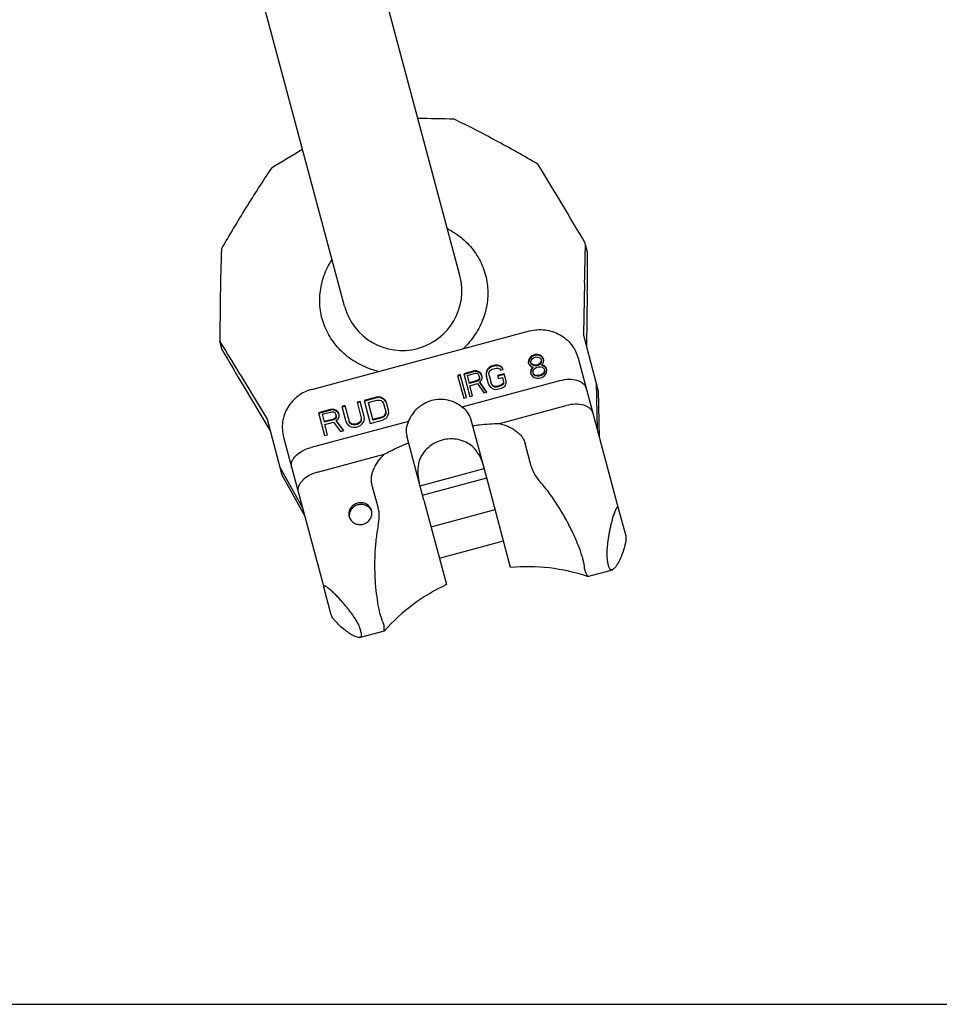
# Model space of a CAD drawing. Units: millimetres. Extents: x 0 to 841, y 0 to 594.
# Drawn here: x 559 to 698, y 0 to 148 of the extents above; entities that cross this region are included whole.
import ezdxf

# ---------------------------------------------------------------- set-up
doc = ezdxf.new("R2010")
doc.units = ezdxf.units.MM
doc.header["$LTSCALE"] = 46.255
doc.layers.get('0').update_dxf_attribs({"linetype": 'CONTINUOUS'})
for name, color, linetype in [('BEZUGSACHSEN', 7, 'CONTINUOUS'), ('KONSTRUKTIONSELEMENTE', 7, 'CONTINUOUS'), ('RUNDUNGEN', 7, 'CONTINUOUS')]:
    doc.layers.add(name, color=color, linetype=linetype)

msp = doc.modelspace()

# ---------------------------------------------------------------- linework, layer by layer
at = {"color": 7, "linetype": 'CONTINUOUS'}
for p, q in [((625.59, 109.93), (598.94, 209.42)), ((608.21, 105.27), (581.55, 204.76)), ((644.86, 113.45), (644.51, 114.77)), ((644.37, 108.88), (644.23, 101.06)), ((644.81, 107.22), (644.7, 99.3)), ((646.48, 92.64), (644.23, 101.06)), ((589.76, 98.68), (589.41, 100.01)), ((637.31, 98.01), (636.96, 97.99)), ((637.7, 97.88), (637.31, 98.01)), ((637.31, 98.01), (637.34, 97.91)), ((635.96, 97.17), (635.92, 96.77)), ((635.92, 96.77), (635.98, 96.55)), ((635.99, 97.07), (635.95, 96.67)), ((636.1, 97.45), (635.96, 97.17)), ((635.96, 97.17), (635.99, 97.07)), ((635.98, 96.55), (636.19, 96.29)), ((636.13, 97.35), (635.99, 97.07)), ((636.37, 97.76), (636.1, 97.45)), ((636.1, 97.45), (636.13, 97.35)), ((636.4, 97.66), (636.13, 97.35)), ((636.26, 96.86), (636.33, 97.12)), ((636.26, 96.86), (636.32, 96.61)), ((636.49, 96.53), (636.3, 96.71)), ((636.52, 96.43), (636.32, 96.61)), ((636.33, 97.12), (636.54, 97.41)), ((636.69, 97.92), (636.37, 97.76)), ((636.37, 97.76), (636.4, 97.66)), ((636.72, 97.82), (636.4, 97.66)), ((636.82, 96.38), (636.49, 96.53)), ((636.49, 96.53), (636.52, 96.43)), ((636.54, 97.41), (636.79, 97.55)), ((636.96, 97.99), (636.69, 97.92)), ((636.69, 97.92), (636.72, 97.82)), ((636.98, 97.89), (636.72, 97.82)), ((636.79, 97.55), (637.05, 97.63)), ((636.96, 97.99), (636.98, 97.89)), ((637.34, 97.91), (636.98, 97.89)), ((637.05, 97.63), (637.34, 97.62)), ((637.73, 97.78), (637.34, 97.91)), ((637.34, 97.62), (637.67, 97.48)), ((637.62, 96.59), (637.37, 96.45)), ((637.83, 96.89), (637.62, 96.59)), ((637.62, 96.59), (637.65, 96.49)), ((637.85, 96.78), (637.65, 96.49)), ((637.67, 97.48), (637.86, 97.29)), ((637.96, 97.71), (637.7, 97.88)), ((637.7, 97.88), (637.73, 97.78)), ((637.99, 97.61), (637.73, 97.78)), ((637.9, 97.14), (637.83, 96.89)), ((637.83, 96.89), (637.85, 96.78)), ((637.93, 97.04), (637.85, 96.78)), ((637.86, 97.29), (637.93, 97.04)), ((637.94, 96.44), (638.06, 96.55)), ((638.2, 97.38), (637.96, 97.71)), ((637.96, 97.71), (637.99, 97.61)), ((638.22, 97.28), (637.99, 97.61)), ((638.06, 96.55), (638.2, 96.83)), ((638.26, 97.16), (638.2, 97.38)), ((638.2, 96.83), (638.26, 97.16)), ((627.8, 95.54), (626.19, 95.11)), ((626.19, 95.11), (627.12, 91.65)), ((627.82, 95.44), (626.22, 95.01)), ((626.69, 94.85), (627.96, 95.19)), ((628.15, 95.56), (627.8, 95.54)), ((627.8, 95.54), (627.82, 95.44)), ((628.18, 95.46), (627.82, 95.44)), ((627.96, 95.19), (628.18, 95.17)), ((628.48, 95.41), (628.15, 95.56)), ((628.15, 95.56), (628.18, 95.46)), ((628.51, 95.31), (628.18, 95.46)), ((628.18, 95.17), (628.36, 95.06)), ((628.36, 95.06), (628.48, 94.86)), ((628.76, 95.17), (628.48, 95.41)), ((628.48, 95.41), (628.51, 95.31)), ((628.78, 95.06), (628.51, 95.31)), ((628.88, 94.96), (628.76, 95.17)), ((628.76, 95.17), (628.78, 95.06)), ((628.91, 94.86), (628.78, 95.06)), ((629.61, 95.47), (629.55, 95.14)), ((629.55, 95.14), (629.58, 95.04)), ((629.55, 95.14), (629.58, 94.76)), ((629.63, 95.37), (629.58, 95.04)), ((629.58, 95.04), (629.61, 94.65)), ((629.8, 95.84), (629.61, 95.47)), ((629.61, 95.47), (629.63, 95.37)), ((629.82, 95.74), (629.63, 95.37)), ((630.02, 96.06), (629.8, 95.84)), ((629.8, 95.84), (629.82, 95.74)), ((630.05, 95.96), (629.82, 95.74)), ((629.97, 95.18), (630.05, 95.43)), ((629.99, 94.86), (629.97, 95.18)), ((630.34, 96.22), (630.02, 96.06)), ((630.02, 96.06), (630.05, 95.96)), ((630.37, 96.12), (630.05, 95.96)), ((630.05, 95.43), (630.21, 95.63)), ((630.21, 95.63), (630.46, 95.78)), ((630.94, 96.38), (630.34, 96.22)), ((630.34, 96.22), (630.37, 96.12)), ((630.97, 96.28), (630.37, 96.12)), ((630.46, 95.78), (631.06, 95.94)), ((631.29, 96.4), (630.94, 96.38)), ((630.94, 96.38), (630.97, 96.28)), ((631.32, 96.3), (630.97, 96.28)), ((631.06, 95.94), (631.35, 95.94)), ((631.6, 96.32), (631.29, 96.4)), ((631.29, 96.4), (631.32, 96.3)), ((632.29, 95.09), (631.29, 94.82)), ((631.63, 96.22), (631.32, 96.3)), ((631.35, 95.94), (631.59, 95.85)), ((631.59, 95.85), (631.71, 95.64)), ((631.95, 96.1), (631.6, 96.32)), ((631.6, 96.32), (631.63, 96.22)), ((631.97, 96), (631.63, 96.22)), ((631.71, 95.64), (632.11, 95.75)), ((632.11, 95.75), (631.95, 96.1)), ((631.95, 96.1), (631.97, 96)), ((632.1, 95.74), (631.97, 96)), ((632.59, 93.98), (632.29, 95.09)), ((636.19, 96.29), (636.45, 96.12)), ((636.29, 95.68), (636.25, 95.28)), ((636.25, 95.28), (636.31, 95.06)), ((636.31, 95.58), (636.28, 95.18)), ((636.49, 95.98), (636.29, 95.68)), ((636.29, 95.68), (636.31, 95.58)), ((636.52, 95.87), (636.31, 95.58)), ((636.31, 95.06), (636.54, 94.73)), ((636.45, 96.12), (636.61, 96.09)), ((636.61, 96.09), (636.49, 95.98)), ((636.49, 95.98), (636.52, 95.87)), ((636.84, 96.28), (636.52, 96.43)), ((636.64, 95.98), (636.52, 95.87)), ((636.59, 95.37), (636.71, 95.72)), ((636.59, 95.37), (636.67, 95.05)), ((636.61, 96.09), (636.64, 95.98)), ((636.92, 94.91), (636.64, 95.15)), ((636.95, 94.81), (636.67, 95.05)), ((636.71, 95.72), (636.93, 95.94)), ((637.1, 96.38), (636.82, 96.38)), ((636.82, 96.38), (636.84, 96.28)), ((637.13, 96.27), (636.84, 96.28)), ((636.93, 95.94), (637.18, 96.08)), ((637.37, 96.45), (637.1, 96.38)), ((637.1, 96.38), (637.13, 96.27)), ((637.4, 96.35), (637.13, 96.27)), ((637.18, 96.08), (637.45, 96.15)), ((637.37, 96.45), (637.4, 96.35)), ((637.65, 96.49), (637.4, 96.35)), ((637.45, 96.15), (637.74, 96.15)), ((637.74, 96.15), (638.04, 96.08)), ((638.03, 95.05), (637.79, 94.9)), ((638.1, 96.41), (637.94, 96.44)), ((637.94, 96.44), (637.97, 96.34)), ((638.13, 96.3), (637.97, 96.34)), ((638.26, 95.27), (638.03, 95.05)), ((638.03, 95.05), (638.06, 94.94)), ((638.04, 96.08), (638.32, 95.83)), ((638.29, 95.16), (638.06, 94.94)), ((638.43, 96.26), (638.1, 96.41)), ((638.1, 96.41), (638.13, 96.3)), ((638.45, 96.16), (638.13, 96.3)), ((638.38, 95.61), (638.26, 95.27)), ((638.26, 95.27), (638.29, 95.16)), ((638.41, 95.51), (638.29, 95.16)), ((638.32, 95.83), (638.41, 95.51)), ((638.66, 95.92), (638.43, 96.26)), ((638.43, 96.26), (638.45, 96.16)), ((638.68, 95.82), (638.45, 96.16)), ((638.54, 95.02), (638.68, 95.3)), ((638.72, 95.7), (638.66, 95.92)), ((638.68, 95.3), (638.72, 95.7)), ((592.48, 94.98), (596.51, 88.27)), ((625.66, 94.97), (625.26, 94.86)), ((625.26, 94.86), (626.18, 91.4)), ((625.69, 94.87), (625.28, 94.76)), ((626.59, 91.51), (625.66, 94.97)), ((626.69, 94.85), (627.02, 93.64)), ((628.26, 94.09), (626.99, 93.75)), ((628.29, 93.98), (627.02, 93.64)), ((627.11, 93.3), (628.24, 93.61)), ((628.24, 93.61), (629.19, 92.2)), ((628.44, 94.21), (628.26, 94.09)), ((628.26, 94.09), (628.29, 93.98)), ((628.47, 94.11), (628.29, 93.98)), ((628.53, 94.4), (628.44, 94.21)), ((628.44, 94.21), (628.47, 94.11)), ((628.56, 94.29), (628.47, 94.11)), ((628.48, 94.86), (628.57, 94.53)), ((628.54, 94.63), (628.53, 94.4)), ((628.53, 94.4), (628.56, 94.29)), ((628.57, 94.53), (628.56, 94.29)), ((628.61, 93.86), (628.83, 94.08)), ((629.66, 92.33), (628.61, 93.86)), ((628.61, 93.86), (628.63, 93.76)), ((629.63, 92.32), (628.63, 93.76)), ((628.83, 94.08), (628.96, 94.43)), ((628.96, 94.67), (628.88, 94.96)), ((628.96, 94.43), (628.96, 94.67)), ((629.58, 94.76), (629.88, 93.65)), ((629.88, 93.65), (630.05, 93.3)), ((629.99, 94.86), (630.31, 93.66)), ((630.43, 93.48), (630.28, 93.76)), ((630.45, 93.38), (630.31, 93.66)), ((631.29, 94.82), (631.41, 94.38)), ((632.32, 94.98), (631.31, 94.72)), ((631.41, 94.38), (632.01, 94.54)), ((632.16, 93.71), (632, 93.51)), ((632.01, 94.54), (632.19, 93.85)), ((632.18, 93.61), (632.02, 93.41)), ((632.17, 93.95), (632.16, 93.71)), ((632.16, 93.71), (632.18, 93.61)), ((632.19, 93.85), (632.18, 93.61)), ((632.41, 93.3), (632.6, 93.67)), ((632.6, 93.67), (632.59, 93.98)), ((636.54, 94.73), (636.8, 94.56)), ((636.8, 94.56), (637.2, 94.43)), ((637.23, 94.83), (636.92, 94.91)), ((636.92, 94.91), (636.95, 94.81)), ((637.26, 94.73), (636.95, 94.81)), ((637.2, 94.43), (637.55, 94.44)), ((637.52, 94.83), (637.23, 94.83)), ((637.23, 94.83), (637.26, 94.73)), ((637.54, 94.73), (637.26, 94.73)), ((637.79, 94.9), (637.52, 94.83)), ((637.52, 94.83), (637.54, 94.73)), ((637.81, 94.8), (637.54, 94.73)), ((637.55, 94.44), (637.95, 94.55)), ((637.79, 94.9), (637.81, 94.8)), ((638.06, 94.94), (637.81, 94.8)), ((637.95, 94.55), (638.27, 94.71)), ((638.27, 94.71), (638.54, 95.02)), ((646.17, 93.8), (646.32, 86.67)), ((592.92, 93.32), (596.98, 86.51)), ((627.52, 91.76), (627.11, 93.3)), ((629.19, 92.2), (629.66, 92.33)), ((630.05, 93.3), (630.26, 93.04)), ((630.26, 93.04), (630.6, 92.82)), ((630.62, 93.3), (630.43, 93.48)), ((630.43, 93.48), (630.45, 93.38)), ((630.65, 93.2), (630.45, 93.38)), ((630.6, 92.82), (630.91, 92.74)), ((630.86, 93.2), (630.62, 93.3)), ((630.62, 93.3), (630.65, 93.2)), ((630.89, 93.1), (630.65, 93.2)), ((631.15, 93.2), (630.86, 93.2)), ((630.86, 93.2), (630.89, 93.1)), ((631.17, 93.1), (630.89, 93.1)), ((630.91, 92.74), (631.27, 92.76)), ((631.75, 93.36), (631.15, 93.2)), ((631.15, 93.2), (631.17, 93.1)), ((631.78, 93.26), (631.17, 93.1)), ((631.27, 92.76), (631.87, 92.92)), ((632, 93.51), (631.75, 93.36)), ((631.75, 93.36), (631.78, 93.26)), ((632.02, 93.41), (631.78, 93.26)), ((631.87, 92.92), (632.18, 93.08)), ((632, 93.51), (632.02, 93.41)), ((632.18, 93.08), (632.41, 93.3)), ((646.48, 92.64), (646.63, 85.51)), ((610.55, 90.92), (610.09, 90.8)), ((610.09, 90.8), (610.73, 88.41)), ((610.58, 90.82), (610.12, 90.7)), ((611.16, 88.64), (610.55, 90.92)), ((613.01, 91.58), (611.17, 91.08)), ((611.17, 91.08), (612.09, 87.62)), ((613.04, 91.48), (611.19, 90.98)), ((611.75, 90.77), (613.13, 91.14)), ((611.75, 90.77), (612.46, 88.09)), ((613.41, 91.61), (613.01, 91.58)), ((613.01, 91.58), (613.04, 91.48)), ((613.44, 91.51), (613.04, 91.48)), ((613.13, 91.14), (613.45, 91.14)), ((613.76, 91.54), (613.41, 91.61)), ((613.41, 91.61), (613.44, 91.51)), ((613.79, 91.44), (613.44, 91.51)), ((613.45, 91.14), (613.72, 91.06)), ((613.72, 91.06), (613.94, 90.88)), ((614.15, 91.33), (613.76, 91.54)), ((613.76, 91.54), (613.79, 91.44)), ((614.17, 91.23), (613.79, 91.44)), ((613.94, 90.88), (614.09, 90.61)), ((614.09, 90.61), (614.42, 89.4)), ((614.38, 91.08), (614.15, 91.33)), ((614.15, 91.33), (614.17, 91.23)), ((614.4, 90.97), (614.17, 91.23)), ((614.55, 90.73), (614.38, 91.08)), ((614.38, 91.08), (614.4, 90.97)), ((614.58, 90.63), (614.4, 90.97)), ((614.85, 89.62), (614.55, 90.73)), ((626.18, 91.4), (626.59, 91.51)), ((627.12, 91.65), (627.52, 91.76)), ((606.1, 89.73), (604.26, 89.23)), ((604.26, 89.23), (605.19, 85.77)), ((606.13, 89.63), (604.29, 89.13)), ((604.82, 88.99), (606.28, 89.38)), ((606.5, 89.76), (606.1, 89.73)), ((606.1, 89.73), (606.13, 89.63)), ((606.53, 89.65), (606.13, 89.63)), ((606.28, 89.38), (606.53, 89.37)), ((606.87, 89.62), (606.5, 89.76)), ((606.5, 89.76), (606.53, 89.65)), ((606.9, 89.52), (606.53, 89.65)), ((606.53, 89.37), (606.72, 89.26)), ((606.72, 89.26), (606.86, 89.06)), ((607.18, 89.38), (606.87, 89.62)), ((606.87, 89.62), (606.9, 89.52)), ((607.21, 89.28), (606.9, 89.52)), ((607.32, 89.18), (607.18, 89.38)), ((607.18, 89.38), (607.21, 89.28)), ((607.34, 89.08), (607.21, 89.28)), ((607.39, 88.89), (607.32, 89.18)), ((608.25, 90.3), (607.79, 90.18)), ((607.79, 90.18), (608.4, 87.9)), ((608.28, 90.2), (607.82, 90.08)), ((608.25, 90.3), (608.89, 87.92)), ((614.39, 89.19), (614.3, 88.92)), ((614.39, 89.5), (614.39, 89.19)), ((614.39, 89.19), (614.42, 89.08)), ((614.42, 89.4), (614.42, 89.08)), ((614.8, 88.9), (614.87, 89.23)), ((614.87, 89.23), (614.85, 89.62)), ((596.51, 88.27), (598.76, 79.86)), ((604.82, 88.99), (605.14, 87.78)), ((606.57, 88.27), (605.11, 87.88)), ((606.6, 88.17), (605.14, 87.78)), ((605.23, 87.44), (606.54, 87.79)), ((606.54, 87.79), (607.57, 86.41)), ((606.78, 88.41), (606.57, 88.27)), ((606.57, 88.27), (606.6, 88.17)), ((606.81, 88.31), (606.6, 88.17)), ((606.9, 88.6), (606.78, 88.41)), ((606.78, 88.41), (606.81, 88.31)), ((606.92, 88.5), (606.81, 88.31)), ((606.86, 89.06), (606.94, 88.74)), ((606.91, 88.84), (606.9, 88.6)), ((606.9, 88.6), (606.92, 88.5)), ((606.94, 88.74), (606.92, 88.5)), ((606.96, 88.06), (607.23, 88.29)), ((608.1, 86.55), (606.96, 88.06)), ((606.96, 88.06), (606.99, 87.96)), ((608.06, 86.54), (606.99, 87.96)), ((607.23, 88.29), (607.38, 88.65)), ((607.38, 88.65), (607.39, 88.89)), ((608.4, 87.9), (608.58, 87.55)), ((609.02, 87.75), (608.86, 88.02)), ((609.05, 87.64), (608.89, 87.92)), ((609.23, 87.57), (609.02, 87.75)), ((609.02, 87.75), (609.05, 87.64)), ((609.26, 87.46), (609.05, 87.64)), ((610.42, 87.73), (610.13, 87.57)), ((610.45, 87.63), (610.16, 87.47)), ((610.61, 87.94), (610.42, 87.73)), ((610.42, 87.73), (610.45, 87.63)), ((610.64, 87.83), (610.45, 87.63)), ((610.71, 88.2), (610.61, 87.94)), ((610.61, 87.94), (610.64, 87.83)), ((610.73, 88.1), (610.64, 87.83)), ((610.7, 88.51), (610.71, 88.2)), ((610.71, 88.2), (610.73, 88.1)), ((610.73, 88.41), (610.73, 88.1)), ((610.88, 87.53), (611.11, 87.91)), ((611.11, 87.91), (611.19, 88.25)), ((611.19, 88.25), (611.16, 88.64)), ((612.09, 87.62), (613.94, 88.12)), ((613.82, 88.56), (612.44, 88.19)), ((613.85, 88.46), (612.46, 88.09)), ((614.11, 88.71), (613.82, 88.56)), ((613.82, 88.56), (613.85, 88.46)), ((614.13, 88.61), (613.85, 88.46)), ((613.94, 88.12), (614.3, 88.29)), ((614.3, 88.92), (614.11, 88.71)), ((614.11, 88.71), (614.13, 88.61)), ((614.32, 88.82), (614.13, 88.61)), ((614.3, 88.92), (614.32, 88.82)), ((614.3, 88.29), (614.57, 88.52)), ((614.42, 89.08), (614.32, 88.82)), ((614.57, 88.52), (614.8, 88.9)), ((605.65, 85.89), (605.23, 87.44)), ((607.57, 86.41), (608.1, 86.55)), ((608.58, 87.55), (608.81, 87.29)), ((608.81, 87.29), (609.2, 87.08)), ((609.2, 87.08), (609.54, 87.02)), ((609.5, 87.48), (609.23, 87.57)), ((609.23, 87.57), (609.26, 87.46)), ((609.53, 87.38), (609.26, 87.46)), ((609.83, 87.49), (609.5, 87.48)), ((609.5, 87.48), (609.53, 87.38)), ((609.85, 87.39), (609.53, 87.38)), ((609.54, 87.02), (609.95, 87.05)), ((610.13, 87.57), (609.83, 87.49)), ((609.83, 87.49), (609.85, 87.39)), ((610.16, 87.47), (609.85, 87.39)), ((609.95, 87.05), (610.25, 87.13)), ((610.13, 87.57), (610.16, 87.47)), ((610.25, 87.13), (610.62, 87.31)), ((610.62, 87.31), (610.88, 87.53)), ((605.19, 85.77), (605.65, 85.89)), ((598.45, 81.01), (601.89, 74.77)), ((598.76, 79.86), (602.2, 73.61)), ((633.25, 65.89), (629.84, 78.64)), ((620.18, 76.05), (623.59, 63.3)), ((649.49, 74.84), (650.61, 70.65)), ((644.84, 64.53), (648.28, 65.45)), ((647.88, 66.61), (648.02, 66.08)), ((648.28, 65.45), (648.61, 65.55)), ((644.85, 64.53), (644.84, 64.53)), ((606.18, 58.74), (605.06, 62.93)), ((610.72, 56.08), (610.57, 56.61)), ((610.47, 55.33), (610.8, 55.41)), ((610.8, 55.41), (614.24, 56.33)), ((614.24, 56.33), (614.23, 56.33)), ((0, 0), (841, 0))]:
    msp.add_line(p, q, dxfattribs=at)
for centre, radius, start, end in [((619.65, -32.11), 165.69, 88.246, 90.1369), ((684.37, -14.77), 165.69, 119.8631, 121.754), ((212.82, -135.62), 499.05, 30.1153, 31.7152), ((1113.76, 100.52), 469.47, 178.2606, 178.9797), ((1088.45, 99), 499.05, 178.2848, 179.8847), ((102.16, 114.84), 542.71, 359.1956, 359.853), ((616.9, 107.6), 9, 195, 15), ((191.86, -145.91), 467.46, 31.0187, 31.7409), ((1076.91, 381.75), 563.42, 210.1591, 210.7923)]:
    msp.add_arc(centre, radius, start, end, dxfattribs=at)
for centre, major_axis, ratio, start_param, end_param in [((624.29, 80.03), (-1.47, 5.49), 0.879385, 4.712389, 5.296227), ((624.29, 80.03), (-1.47, 5.49), 0.879385, 7.270143, 7.853982), ((651.95, 78.03), (3.55, 12.5), 0.156395, -3.397412, -3.234554), ((601.33, 64.47), (9.33, -9.05), 0.156395, 0.092961, 0.25582)]:
    msp.add_ellipse(centre, major_axis=major_axis, ratio=ratio, start_param=start_param, end_param=end_param, dxfattribs=at)
for points, knots in [([(637.35, 126.73), (635.25, 127.95), (631.08, 130.29), (626.83, 132.47), (624.72, 133.5)], [0, 0, 0, 0, 0.508471, 1, 1, 1, 1]), ([(597.17, 126.12), (595.87, 124.17), (593.28, 120.16), (590.84, 116.05), (589.63, 113.94)], [0, 0, 0, 0, 0.491529, 1, 1, 1, 1]), ([(627.51, 84.14), (627.2, 84.39), (626.52, 84.83), (625.37, 85.21), (624.14, 85.32), (622.92, 85.14), (621.77, 84.68), (620.76, 83.98), (619.96, 83.07), (619.58, 82.35), (619.45, 81.98)], [0, 0, 0, 0, 0.122631, 0.247104, 0.373121, 0.5, 0.626879, 0.752896, 0.877369, 1, 1, 1, 1]), ([(650.61, 70.65), (650.63, 70.57), (650.66, 70.38), (650.64, 70.03), (650.57, 69.58), (650.41, 68.89), (650.15, 68.08), (649.81, 67.23), (649.48, 66.56), (649.17, 66.06), (648.89, 65.73), (648.69, 65.59), (648.6, 65.55)], [0, 0, 0, 0, 0.041397, 0.102823, 0.186351, 0.283153, 0.475005, 0.639175, 0.771245, 0.873102, 0.947876, 1, 1, 1, 1]), ([(648.33, 65.56), (648.33, 65.56), (648.29, 65.58), (648.25, 65.61), (648.23, 65.64)], [0, 0, 0, 0, 0.238511, 1, 1, 1, 1]), ([(648.6, 65.55), (648.56, 65.53), (648.47, 65.51), (648.37, 65.54), (648.33, 65.56)], [0, 0, 0, 0, 0.524964, 1, 1, 1, 1]), ([(644.55, 65.15), (644.6, 65.06), (644.69, 64.91), (644.78, 64.74), (644.82, 64.63), (644.84, 64.58), (644.85, 64.56), (644.85, 64.54), (644.85, 64.53), (644.85, 64.53)], [0, 0, 0, 0, 0.435794, 0.748111, 0.856955, 0.934218, 0.961154, 0.980533, 1, 1, 1, 1]), ([(610.47, 55.34), (610.38, 55.32), (610.13, 55.35), (609.73, 55.49), (609.21, 55.77), (608.59, 56.18), (607.86, 56.75), (607.24, 57.33), (606.76, 57.84), (606.47, 58.19), (606.28, 58.49), (606.2, 58.67), (606.18, 58.74)], [0, 0, 0, 0, 0.052121, 0.126894, 0.22875, 0.360819, 0.524991, 0.716848, 0.81365, 0.897174, 0.958601, 1, 1, 1, 1]), ([(614.23, 56.33), (614.23, 56.33), (614.22, 56.34), (614.22, 56.35), (614.21, 56.38), (614.2, 56.43), (614.19, 56.54), (614.18, 56.74), (614.18, 56.91), (614.18, 57.01)], [0, 0, 0, 0, 0.019467, 0.038846, 0.065782, 0.143045, 0.251889, 0.564206, 1, 1, 1, 1]), ([(610.7, 55.47), (610.68, 55.44), (610.61, 55.37), (610.52, 55.34), (610.47, 55.34)], [0, 0, 0, 0, 0.475043, 1, 1, 1, 1]), ([(610.75, 55.59), (610.75, 55.58), (610.74, 55.54), (610.72, 55.5), (610.7, 55.47)], [0, 0, 0, 0, 0.264268, 1, 1, 1, 1])]:
    msp.add_open_spline(points, degree=3, knots=knots, dxfattribs=at)
for points in [[(644.41, 65.68), (644.41, 65.59), (644.44, 65.4), (644.51, 65.23), (644.55, 65.15)], [(614.18, 57.01), (614.18, 57.1), (614.15, 57.29), (614.08, 57.46), (614.04, 57.54)]]:
    msp.add_open_spline(points, degree=3, dxfattribs=at)
at = {"layer": 'BEZUGSACHSEN', "color": 7, "linetype": 'CONTINUOUS'}
for p, q in [((619.6, 78.22), (629.26, 80.8)), ((619.98, 76.8), (629.64, 79.39)), ((621.26, 72.02), (630.92, 74.61)), ((622.52, 67.3), (632.18, 69.89))]:
    msp.add_line(p, q, dxfattribs=at)
for centre, start, end in [((610.83, 73.79), 23.0482, 30.8969), ((610.84, 73.79), 19.893, 23.0466), ((610.47, 73.69), 185.0232, 186.9542), ((610.46, 73.69), 186.9534, 190.107)]:
    msp.add_arc(centre, 1.56, start, end, dxfattribs=at)
for points, knots in [([(623.71, 116.99), (624.52, 116.57), (626.04, 115.56), (627.87, 113.58), (629.15, 111.26), (629.82, 108.72), (629.85, 106.08), (629.23, 103.45), (627.98, 100.97), (626.77, 99.52), (626.09, 98.86)], [0, 0, 0, 0, 0.128143, 0.252267, 0.373493, 0.493684, 0.614979, 0.739222, 0.867506, 1, 1, 1, 1]), ([(613.32, 95.44), (612.39, 95.67), (610.62, 96.32), (608.3, 97.84), (606.45, 99.81), (605.15, 102.11), (604.46, 104.65), (604.41, 107.29), (605.01, 109.92), (605.82, 111.56), (606.31, 112.33)], [0, 0, 0, 0, 0.132495, 0.260779, 0.385023, 0.506319, 0.62651, 0.747736, 0.871858, 1, 1, 1, 1]), ([(612.27, 74.46), (612.22, 74.66), (612.01, 75.06), (611.49, 75.49), (610.84, 75.69), (610.14, 75.63), (609.52, 75.34), (609.05, 74.84), (608.81, 74.21), (608.84, 73.76), (608.89, 73.55)], [0, 0, 0, 0, 0.121395, 0.244925, 0.371432, 0.5, 0.628568, 0.755075, 0.878605, 1, 1, 1, 1]), ([(608.89, 73.55), (608.95, 73.34), (609.15, 72.95), (609.67, 72.52), (610.33, 72.32), (611.02, 72.38), (611.64, 72.67), (612.11, 73.17), (612.35, 73.8), (612.33, 74.25), (612.27, 74.46)], [0, 0, 0, 0, 0.121395, 0.244925, 0.371432, 0.5, 0.628568, 0.755075, 0.878605, 1, 1, 1, 1]), ([(612.17, 74.59), (612.08, 74.75), (611.82, 75.04), (611.31, 75.32), (610.73, 75.42), (610.13, 75.34), (609.6, 75.07), (609.19, 74.65), (608.93, 74.12), (608.9, 73.74), (608.91, 73.55)], [0, 0, 0, 0, 0.121884, 0.2462, 0.372943, 0.501065, 0.628943, 0.755054, 0.878615, 1, 1, 1, 1])]:
    msp.add_open_spline(points, degree=3, knots=knots, dxfattribs=at)
at = {"layer": 'KONSTRUKTIONSELEMENTE', "color": 7, "linetype": 'CONTINUOUS'}
for p, q in [((629.84, 78.64), (627.24, 88.32)), ((620.18, 76.05), (617.58, 85.73)), ((636.36, 81.16), (635.44, 84.6)), ((613.27, 74.97), (612.34, 78.41))]:
    msp.add_line(p, q, dxfattribs=at)
for start, end in [(71.643, 94.9991), (115.0009, 138.357)]:
    msp.add_arc((635.76, 37.21), 28.79, start, end, dxfattribs=at)
for start_param, end_param in [(0, 0.583838), (2.557754, 3.141593)]:
    msp.add_ellipse((622.41, 87.03), major_axis=(4.83, 1.29), ratio=0.742227, start_param=start_param, end_param=end_param, dxfattribs=at)
for points, knots in [([(625.91, 90.08), (625.61, 90.34), (624.93, 90.77), (623.78, 91.16), (622.55, 91.27), (621.33, 91.09), (620.18, 90.63), (619.17, 89.92), (618.36, 89.01), (617.99, 88.3), (617.85, 87.92)], [0, 0, 0, 0, 0.122631, 0.247104, 0.373121, 0.5, 0.626879, 0.752896, 0.877369, 1, 1, 1, 1]), ([(627.52, 87.28), (627.86, 87.32), (629.21, 87.49), (630.57, 87.59), (631.59, 87.61)], [0, 0, 0, 0, 0.252435, 1, 1, 1, 1]), ([(631.59, 87.61), (632, 87.49), (632.82, 87.21), (633.77, 86.7), (634.45, 86.17), (634.89, 85.72), (635.23, 85.19), (635.39, 84.8), (635.44, 84.6)], [0, 0, 0, 0, 0.254519, 0.506394, 0.631198, 0.754998, 0.877818, 1, 1, 1, 1]), ([(614.18, 82.95), (614.47, 83.11), (615.68, 83.74), (616.92, 84.3), (617.86, 84.69)], [0, 0, 0, 0, 0.247396, 1, 1, 1, 1]), ([(612.34, 78.41), (612.29, 78.61), (612.23, 79.03), (612.27, 79.66), (612.42, 80.27), (612.74, 81.06), (613.31, 81.98), (613.88, 82.63), (614.18, 82.95)], [0, 0, 0, 0, 0.122182, 0.245002, 0.368802, 0.493605, 0.74548, 1, 1, 1, 1]), ([(636.36, 81.16), (636.48, 80.71), (636.86, 79.84), (637.43, 79.1), (637.74, 78.75)], [0, 0, 0, 0, 0.498059, 1, 1, 1, 1]), ([(644.41, 65.68), (644.41, 65.83), (644.38, 66.16), (644.28, 66.69), (644.12, 67.3), (643.81, 68.28), (643.29, 69.65), (642.5, 71.42), (641.53, 73.3), (640.41, 75.21), (639.15, 77.05), (638.23, 78.21), (637.74, 78.75)], [0, 0, 0, 0, 0.02997, 0.066517, 0.109491, 0.158579, 0.273128, 0.405455, 0.549947, 0.700734, 0.852285, 1, 1, 1, 1]), ([(613.28, 72.2), (613.37, 72.65), (613.49, 73.58), (613.39, 74.52), (613.27, 74.97)], [0, 0, 0, 0, 0.501941, 1, 1, 1, 1]), ([(613.28, 72.2), (613.13, 71.48), (612.9, 70.02), (612.74, 67.79), (612.72, 65.58), (612.82, 63.47), (613.02, 61.54), (613.25, 60.09), (613.48, 59.09), (613.65, 58.48), (613.83, 57.97), (613.96, 57.67), (614.04, 57.54)], [0, 0, 0, 0, 0.147715, 0.299266, 0.450053, 0.594545, 0.726872, 0.841421, 0.890509, 0.933483, 0.97003, 1, 1, 1, 1])]:
    msp.add_open_spline(points, degree=3, knots=knots, dxfattribs=at)
at = {"layer": 'RUNDUNGEN', "color": 7, "linetype": 'CONTINUOUS'}
for p, q in [((603.28, 92.75), (636.12, 101.55)), ((643.43, 97.45), (649.49, 74.84)), ((640.62, 94.02), (625.91, 90.08)), ((631.59, 87.61), (641.62, 90.3)), ((617.85, 87.92), (603.15, 83.98)), ((599, 85.54), (605.06, 62.93)), ((604.14, 80.26), (614.18, 82.95))]:
    msp.add_line(p, q, dxfattribs=at)
for centre, major_axis, start_param, end_param in [((651.81, 78.56), (3.55, 12.5), -3.560271, -3.397412), ((601.19, 64.99), (9.33, -9.05), 0.25582, 0.418678)]:
    msp.add_ellipse(centre, major_axis=major_axis, ratio=0.156395, start_param=start_param, end_param=end_param, dxfattribs=at)
for points, knots in [([(636.12, 101.55), (636.5, 101.65), (637.27, 101.78), (638.44, 101.75), (639.59, 101.5), (640.66, 101.04), (641.62, 100.37), (642.43, 99.53), (643.06, 98.55), (643.33, 97.82), (643.43, 97.45)], [0, 0, 0, 0, 0.125588, 0.251068, 0.376376, 0.501462, 0.626327, 0.751001, 0.875533, 1, 1, 1, 1]), ([(644.65, 92.89), (644.62, 93.03), (644.5, 93.29), (644.19, 93.63), (643.77, 93.9), (643.05, 94.17), (641.97, 94.28), (641.08, 94.15), (640.62, 94.02)], [0, 0, 0, 0, 0.091011, 0.188017, 0.295438, 0.41548, 0.691555, 1, 1, 1, 1]), ([(603.28, 92.75), (602.9, 92.65), (602.17, 92.38), (601.17, 91.76), (600.3, 90.98), (599.61, 90.04), (599.11, 88.98), (598.83, 87.85), (598.78, 86.68), (598.9, 85.91), (599, 85.54)], [0, 0, 0, 0, 0.125588, 0.251068, 0.376376, 0.501462, 0.626327, 0.751001, 0.875533, 1, 1, 1, 1]), ([(645.65, 89.17), (645.62, 89.3), (645.49, 89.57), (645.19, 89.9), (644.77, 90.17), (644.05, 90.44), (642.96, 90.55), (642.07, 90.42), (641.62, 90.3)], [0, 0, 0, 0, 0.091011, 0.188017, 0.295438, 0.41548, 0.691555, 1, 1, 1, 1]), ([(600.22, 80.99), (600.19, 81.12), (600.16, 81.41), (600.26, 81.86), (600.48, 82.3), (600.97, 82.9), (601.86, 83.53), (602.69, 83.86), (603.15, 83.98)], [0, 0, 0, 0, 0.091011, 0.188017, 0.295438, 0.41548, 0.691555, 1, 1, 1, 1]), ([(604.14, 80.26), (603.69, 80.14), (602.85, 79.81), (601.97, 79.17), (601.48, 78.57), (601.25, 78.13), (601.16, 77.68), (601.18, 77.39), (601.22, 77.26)], [0, 0, 0, 0, 0.308445, 0.58452, 0.704562, 0.811983, 0.908989, 1, 1, 1, 1]), ([(649.49, 74.84), (649.48, 74.87), (649.46, 74.93), (649.42, 74.99), (649.37, 75), (649.34, 74.98), (649.3, 74.95), (649.25, 74.91), (649.21, 74.84), (649.14, 74.72), (649.05, 74.54), (648.94, 74.28), (648.84, 73.99), (648.74, 73.68), (648.6, 73.25), (648.45, 72.69), (648.3, 72.03), (648.16, 71.38), (648.04, 70.76), (647.92, 69.99), (647.81, 69.12), (647.75, 68.19), (647.75, 67.62), (647.77, 67.36)], [0, 0, 0, 0, 0.012776, 0.02177, 0.025606, 0.030072, 0.035979, 0.043789, 0.053636, 0.065518, 0.094658, 0.129396, 0.167848, 0.20858, 0.250581, 0.335832, 0.420265, 0.502154, 0.580527, 0.65479, 0.789602, 0.904901, 1, 1, 1, 1]), ([(610.29, 57.32), (610.17, 57.55), (609.89, 58.05), (609.37, 58.82), (608.84, 59.52), (608.35, 60.13), (607.94, 60.61), (607.5, 61.1), (607.03, 61.59), (606.62, 62), (606.29, 62.31), (606.05, 62.52), (605.81, 62.72), (605.59, 62.89), (605.42, 63.01), (605.3, 63.08), (605.23, 63.11), (605.17, 63.13), (605.12, 63.14), (605.08, 63.13), (605.04, 63.1), (605.04, 63.02), (605.05, 62.96), (605.06, 62.93)], [0, 0, 0, 0, 0.095099, 0.210399, 0.345213, 0.419477, 0.49785, 0.57974, 0.664172, 0.749424, 0.791426, 0.832157, 0.870611, 0.905348, 0.934485, 0.946366, 0.956213, 0.964021, 0.969928, 0.974394, 0.978229, 0.987224, 1, 1, 1, 1])]:
    msp.add_open_spline(points, degree=3, knots=knots, dxfattribs=at)

doc.saveas('drawing.dxf')
